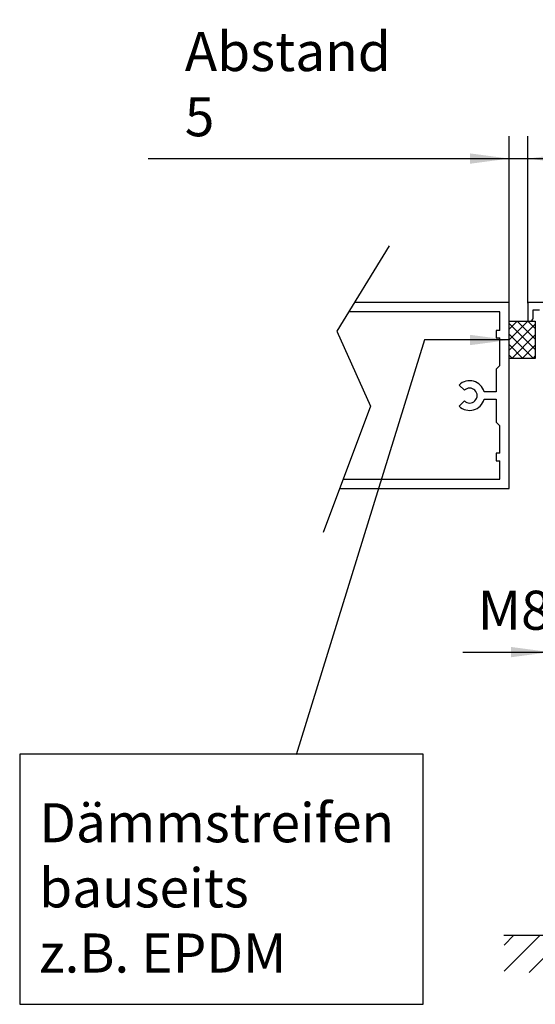
# Model space of a CAD drawing. Extents: x 223 to 1483, y -127 to 764.
# Drawn here: x 877 to 1016, y 143 to 408 of the extents above; entities that cross this region are included whole.
import ezdxf

# ---------------------------------------------------------------- set-up
doc = ezdxf.new("R2010")
doc.units = 0
doc.layers.get('0').update_dxf_attribs({"linetype": 'CONTINUOUS'})
doc.layers.add('1', color=7, linetype='CONTINUOUS')
doc.styles.add('CONVERTER_11', font='txt.shx', dxfattribs={"width": 0.9})
doc.dimstyles.new('ME10_DIM_23', dxfattribs={"dimtxt": 10.5, "dimasz": 10.5, "dimexe": 6, "dimexo": 0, "dimgap": 6, "dimtad": 1, "dimtxsty": 'CONVERTER_11', "dimsah": 1, "dimcen": 0.09, "dimclrd": 2, "dimclre": 2, "dimclrt": 3, "dimazin": 3, "dimtfac": 1, "dimtdec": 4, "dimtix": 1, "dimtmove": 0, "dimatfit": 3, "dimtolj": 1, "dimtzin": 0})
doc.dimstyles.new('ME10_DIM_26', dxfattribs={"dimtxt": 10.5, "dimasz": 10.5, "dimexe": 6, "dimexo": 0, "dimgap": 6, "dimtad": 1, "dimtxsty": 'CONVERTER_11', "dimsah": 1, "dimcen": 0.09, "dimclrd": 2, "dimclre": 2, "dimclrt": 3, "dimazin": 3, "dimtfac": 1, "dimtdec": 4, "dimtix": 1, "dimtmove": 0, "dimatfit": 3, "dimtolj": 1, "dimtzin": 0})
doc.dimstyles.new('ME10_DIM_28', dxfattribs={"dimtxt": 10.5, "dimasz": 10.5, "dimexe": 6, "dimexo": 0, "dimgap": 6, "dimtad": 1, "dimtxsty": 'CONVERTER_11', "dimsah": 1, "dimcen": 0.09, "dimclrd": 2, "dimclre": 2, "dimclrt": 3, "dimazin": 3, "dimtfac": 1, "dimtdec": 4, "dimtix": 1, "dimtmove": 0, "dimatfit": 3, "dimtolj": 1, "dimtzin": 0})
doc.dimstyles.get("Standard").update_dxf_attribs({"dimtxt": 0.18, "dimasz": 0.18, "dimexe": 0.18, "dimexo": 0.0625, "dimgap": 0.09, "dimtad": 0, "dimtih": 1, "dimtoh": 1, "dimdec": 4, "dimzin": 0, "dimtxsty": 'STANDARD', "dimcen": 0.09, "dimazin": 3, "dimtfac": 1, "dimtdec": 4, "dimtofl": 0, "dimtmove": 0, "dimatfit": 3, "dimtolj": 1, "dimtzin": 0})

# ---------------------------------------------------------------- blocks, each defined once
blk = doc.blocks.new('*D19')
at = {"layer": '1', "color": 2, "linetype": 'CONTINUOUS'}
for p, q in [((1008.99, 326.68), (1008.99, 376.36)), ((1013.99, 331.48), (1013.99, 376.36)), ((911.96, 370.36), (1008.99, 370.36)), ((1008.99, 370.36), (1013.99, 370.36)), ((1013.99, 370.36), (1034.99, 370.36))]:
    blk.add_line(p, q, dxfattribs=at)
at = {"layer": '1', "color": 2}
for points in [[(998.49, 368.98), (998.49, 371.75), (1008.99, 370.36)], [(1024.49, 371.75), (1024.49, 368.98), (1013.99, 370.36)]]:
    blk.add_solid(points, dxfattribs=at)
at = {"layer": '1', "color": 3, "insert": (921.83, 376.36), "char_height": 10.5, "attachment_point": 7, "rotation": 0.0001, "style": 'CONVERTER_11'}
blk.add_mtext('\\C3;Abstand \\C3;5', dxfattribs=at)
blk = doc.blocks.new('*D22')
at = {"layer": '1', "color": 2, "linetype": 'CONTINUOUS'}
for p, q in [((1019.99, 221.68), (1019.99, 243.75)), ((1027.99, 221.68), (1027.99, 243.75)), ((996.54, 237.75), (1019.99, 237.75)), ((1019.99, 237.75), (1027.99, 237.75)), ((1027.99, 237.75), (1048.99, 237.75))]:
    blk.add_line(p, q, dxfattribs=at)
at = {"layer": '1', "color": 2}
for points in [[(1009.49, 236.37), (1009.49, 239.13), (1019.99, 237.75)], [(1038.49, 239.13), (1038.49, 236.37), (1027.99, 237.75)]]:
    blk.add_solid(points, dxfattribs=at)
at = {"layer": '1', "color": 3, "insert": (1000.53, 243.75), "char_height": 10.5, "attachment_point": 7, "rotation": 0.0001, "style": 'CONVERTER_11'}
blk.add_mtext('\\C3;M\\C3;8', dxfattribs=at)
blk = doc.blocks.new('*D24')
at = {"layer": '1', "color": 2, "linetype": 'CONTINUOUS'}
for p, q in [((1013.99, 331.48), (1013.99, 376.36)), ((1245.99, 326.88), (1245.99, 376.36)), ((1013.99, 370.36), (1245.99, 370.36))]:
    blk.add_line(p, q, dxfattribs=at)
at = {"layer": '1', "color": 2}
for points in [[(1024.49, 371.75), (1024.49, 368.98), (1013.99, 370.36)], [(1235.49, 368.98), (1235.49, 371.75), (1245.99, 370.36)]]:
    blk.add_solid(points, dxfattribs=at)
at = {"layer": '1', "color": 3, "insert": (1117.39, 376.36), "char_height": 10.5, "attachment_point": 7, "rotation": 0.0001, "style": 'CONVERTER_11'}
blk.add_mtext('232', dxfattribs=at)
blk = doc.blocks.new('*X44')
at = {"layer": '1', "color": 2, "linetype": 'CONTINUOUS'}
for p, q in [((1007.58, 159.05), (1010.21, 161.68)), ((1007.58, 151.98), (1017.28, 161.68)), ((1014.35, 151.68), (1024.35, 161.68)), ((1021.42, 151.68), (1031.42, 161.68)), ((1028.49, 151.68), (1038.49, 161.68)), ((1035.57, 151.68), (1045.57, 161.68)), ((1042.64, 151.68), (1052.64, 161.68)), ((1049.71, 151.68), (1059.71, 161.68)), ((1056.78, 151.68), (1066.78, 161.68)), ((1063.85, 151.68), (1073.85, 161.68)), ((1070.92, 151.68), (1080.92, 161.68)), ((1077.99, 151.68), (1087.99, 161.68)), ((1085.06, 151.68), (1095.06, 161.68)), ((1092.13, 151.68), (1102.13, 161.68)), ((1099.2, 151.68), (1109.2, 161.68)), ((1106.28, 151.68), (1116.28, 161.68)), ((1113.35, 151.68), (1123.35, 161.68)), ((1120.42, 151.68), (1130.42, 161.68)), ((1127.49, 151.68), (1137.49, 161.68)), ((1134.56, 151.68), (1144.56, 161.68)), ((1141.63, 151.68), (1151.63, 161.68)), ((1148.7, 151.68), (1158.7, 161.68)), ((1155.77, 151.68), (1165.77, 161.68)), ((1162.84, 151.68), (1172.84, 161.68)), ((1169.92, 151.68), (1179.92, 161.68)), ((1176.99, 151.68), (1186.99, 161.68)), ((1184.06, 151.68), (1194.06, 161.68)), ((1191.13, 151.68), (1201.13, 161.68)), ((1198.2, 151.68), (1208.2, 161.68)), ((1205.27, 151.68), (1215.27, 161.68)), ((1212.34, 151.68), (1222.34, 161.68)), ((1219.41, 151.68), (1229.41, 161.68)), ((1226.48, 151.68), (1236.48, 161.68)), ((1233.56, 151.68), (1243.56, 161.68)), ((1240.63, 151.68), (1250.63, 161.68)), ((1247.7, 151.68), (1257.7, 161.68)), ((1254.77, 151.68), (1264.77, 161.68)), ((1261.84, 151.68), (1271.84, 161.68)), ((1268.91, 151.68), (1275.91, 158.68))]:
    blk.add_line(p, q, dxfattribs=at)
blk = doc.blocks.new('*X47')
at = {"layer": '1', "color": 2, "linetype": 'CONTINUOUS'}
for p, q in [((1013.99, 326.68), (1008.99, 321.68)), ((1011.16, 326.68), (1008.99, 324.51)), ((1015.99, 319.03), (1008.99, 326.03)), ((1015.99, 325.85), (1008.99, 318.85)), ((1015.99, 321.86), (1011.16, 326.68)), ((1015.99, 324.69), (1013.99, 326.68)), ((1015.51, 316.68), (1008.99, 323.2)), ((1015.99, 323.02), (1009.65, 316.68)), ((1012.68, 316.68), (1008.99, 320.37)), ((1015.99, 320.2), (1012.47, 316.68)), ((1009.85, 316.68), (1008.99, 317.54)), ((1015.99, 317.37), (1015.3, 316.68))]:
    blk.add_line(p, q, dxfattribs=at)

msp = doc.modelspace()

# ---------------------------------------------------------------- linework, layer by layer
at = {"color": 1, "linetype": 'CONTINUOUS'}
for p, q in [((1013.988, 331.482), (1013.988, 326.882)), ((1018.388, 331.682), (1014.188, 331.682)), ((1015.388, 327.482), (1015.388, 329.682)), ((1015.388, 329.682), (1017.088, 329.682)), ((1014.188, 326.682), (1014.588, 326.682)), ((1014.188, 326.682), (1014.588, 326.682)), ((1014.188, 326.682), (1014.588, 326.682))]:
    msp.add_line(p, q, dxfattribs=at)
for centre, radius, start, end in [((1014.188, 331.482), 0.2, 90, 180), ((1014.188, 326.882), 0.2, 180, 270), ((1014.588, 327.482), 0.8, 270, 0)]:
    msp.add_arc(centre, radius, start, end, dxfattribs=at)
at = {"layer": '1', "color": 1, "linetype": 'CONTINUOUS'}
for p, q in [((976.711, 346.958), (962.711, 323.958)), ((1008.988, 331.682), (967.412, 331.682)), ((1008.988, 281.682), (1008.988, 331.682)), ((1006.488, 329.182), (965.89, 329.182)), ((1006.488, 324.182), (1006.488, 329.182)), ((962.711, 323.958), (971.711, 303.853)), ((1005.488, 324.182), (1005.488, 322.182)), ((1006.488, 324.182), (1005.488, 324.182)), ((1005.488, 322.182), (1006.488, 322.182)), ((1006.488, 314.805), (1006.488, 322.182)), ((1006.488, 314.805), (1005.488, 313.805)), ((1005.488, 313.805), (1005.488, 307.682)), ((995.537, 309.51), (996.951, 308.096)), ((1005.488, 307.682), (1002.238, 307.682)), ((996.951, 305.268), (995.537, 303.853)), ((1002.238, 305.682), (1005.488, 305.682)), ((1005.488, 305.682), (1005.488, 299.559)), ((971.711, 303.853), (958.988, 269.853)), ((1005.488, 299.559), (1006.488, 298.559)), ((1006.488, 291.182), (1006.488, 298.559)), ((1005.488, 291.182), (1005.488, 289.182)), ((1006.488, 291.182), (1005.488, 291.182)), ((1005.488, 289.182), (1006.488, 289.182)), ((1006.488, 284.182), (1006.488, 289.182)), ((964.35, 284.182), (1006.488, 284.182)), ((963.414, 281.682), (1008.988, 281.682))]:
    msp.add_line(p, q, dxfattribs=at)
at = {"layer": '1', "color": 2, "linetype": 'CONTINUOUS'}
for p, q in [((1008.988, 316.682), (1008.988, 326.682)), ((1008.988, 326.682), (1015.988, 326.682)), ((1008.988, 316.682), (1008.988, 326.682)), ((1008.988, 316.682), (1008.988, 326.682)), ((1008.988, 316.682), (1008.988, 326.682)), ((1015.988, 326.682), (1015.988, 316.682)), ((1015.988, 316.682), (1008.988, 316.682)), ((1007.577, 161.682), (1275.907, 161.682))]:
    msp.add_line(p, q, dxfattribs=at)
at = {"layer": '1', "color": 3}
msp.add_lwpolyline([(877.483, 210.315), (877.483, 143.115), (985.896, 143.115), (985.896, 210.315)], close=True, dxfattribs=at)
at = {"layer": '1', "color": 1, "linetype": 'CONTINUOUS'}
for radius, start, end in [(4, 14.47751, 135), (2, 225, 135), (4, 225, 345.52249)]:
    msp.add_arc((998.365, 306.682), radius, start, end, dxfattribs=at)
at = {"layer": '1', "color": 2}
msp.add_solid([(998.488, 320.234), (998.488, 322.999), (1008.988, 321.617)], dxfattribs=at)

# ---------------------------------------------------------------- block references
at = {"layer": '1', "color": 2, "linetype": 'CONTINUOUS'}
for name in ['*X47', '*X44']:
    msp.add_blockref(name, (0, 0), dxfattribs=at)

# ---------------------------------------------------------------- texts
at = {"layer": '1', "color": 3, "insert": (882.733, 148.365), "char_height": 10.5, "attachment_point": 7, "style": 'CONVERTER_11'}
msp.add_mtext('Dämmstreifen\\Pbauseits\\Pz.B. EPDM', dxfattribs=at)

# ---------------------------------------------------------------- dimensions: what is measured, and where the dimension line sits
at = {"layer": '1'}
for base, p1, p2, dimstyle, override, picture, middle in [((1008.988, 370.365), (1013.988, 331.482), (1008.988, 326.682), 'ME10_DIM_23', {"dimpost": 'Abstand <>'}, '*D19', (954.488, 381.615)), ((1019.988, 237.751), (1027.988, 221.682), (1019.988, 221.682), 'ME10_DIM_26', {"dimpost": 'M<>'}, '*D22', (1005.988, 249.001))]:
    dim = msp.add_linear_dim(base=base, p1=p1, p2=p2, dimstyle=dimstyle, override=override, dxfattribs=at)
    dim.commit()
    dim.dimension.update_dxf_attribs({"geometry": picture, "text_midpoint": middle, "text_rotation": 0.00014})
dim = msp.add_linear_dim(base=(1013.988, 370.365), p1=(1245.988, 326.882), p2=(1013.988, 331.482), dimstyle='ME10_DIM_28', dxfattribs=at)
dim.commit()
dim.dimension.update_dxf_attribs({"geometry": '*D24', "text_midpoint": (1129.988, 381.615), "text_rotation": 0.00014})

# ---------------------------------------------------------------- leaders
at = {"layer": '1', "color": 2, "linetype": 'CONTINUOUS', "has_arrowhead": 0}
msp.add_leader([(1008.988, 321.617), (986.188, 321.617), (951.762, 210.114)], dimstyle='STANDARD', dxfattribs=at)

doc.saveas('drawing.dxf')
